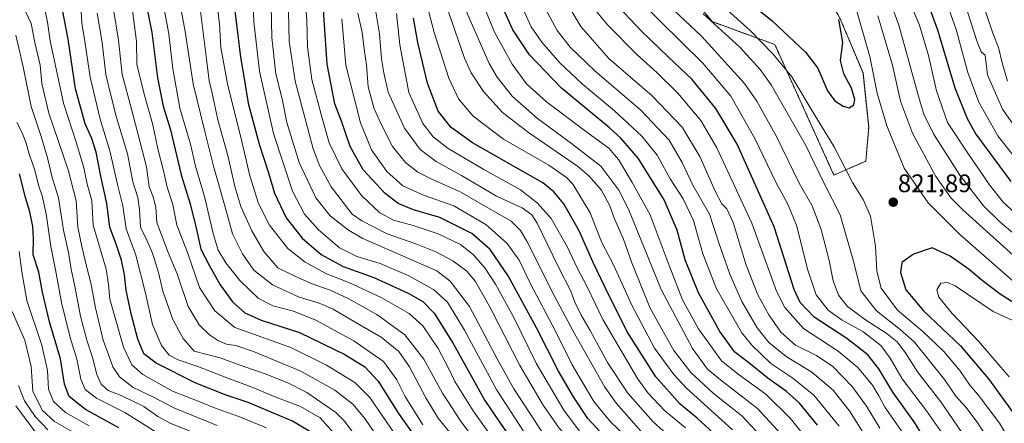
# Model space of a CAD drawing. Units: metres. Extents: x 579719 to 583121, y 4768225 to 4770579.
# Drawn here: x 581732 to 582120, y 4768767 to 4768926 of the extents above; entities that cross this region are included whole.
import ezdxf
from ezdxf.enums import TextEntityAlignment as Align

# ---------------------------------------------------------------- set-up
doc = ezdxf.new("R2010")
doc.units = ezdxf.units.M
doc.header["$MEASUREMENT"] = 0
doc.linetypes.add('TRAZOS', pattern=[0.75, 0.5, -0.25])
for name, color, linetype, lineweight in [('Arbolado forestal', 92, 'TRAZOS', 0), ('Arbolado forestal CxS', 92, 'Continuous', 0), ('Carátula', 7, 'Continuous', 5), ('Curva de nivel maestra', 36, 'Continuous', 30), ('Curva de nivel normal', 36, 'Continuous', 0), ('Pastizal CxS', 92, 'Continuous', 0), ('Punto de cota en terreno', 7, 'Continuous', 0), ('Rótulo de punto de cota en terreno', 19, 'Continuous', 0)]:
    doc.layers.add(name, color=color, linetype=linetype, lineweight=lineweight)
doc.styles.add('Arial', font='txt', dxfattribs={"height": 0.2})

# ---------------------------------------------------------------- blocks, each defined once
blk = doc.blocks.new('*U150')
at = {"layer": 'Arbolado forestal CxS', "color": 92, "linetype": 'Continuous', "lineweight": 0}
blk.add_polyline3d([(581989.35, 4768944.46, 816.91), (582005.06, 4768925.39, 814.48), (582029.75, 4768916.41, 821.5), (582053.09, 4768864.96, 817.44), (582065.66, 4768870.42, 822.47), (582066.78, 4768883.88, 823.07), (582064.54, 4768905.2, 821.99), (582055.56, 4768926.51, 824.51)], dxfattribs=at)
blk = doc.blocks.new('*U167')
at = {"layer": 'Curva de nivel normal', "color": 36, "linetype": 'Continuous', "lineweight": 0}
blk.add_polyline3d([(581742.35, 4768929.55, 645), (581743.37, 4768925.22, 645), (581744.41, 4768917.88, 645), (581749.6, 4768893.24, 645), (581754.78, 4768877.47, 645), (581757.64, 4768867.82, 645), (581759, 4768861.35, 645), (581760.72, 4768854.88, 645), (581761.35, 4768845.18, 645), (581766.37, 4768827.86, 645), (581767.33, 4768821.9, 645), (581767.88, 4768816.02, 645), (581769.91, 4768808.73, 645), (581773.29, 4768797.14, 645), (581776.59, 4768790.22, 645), (581780.92, 4768786.35, 645), (581792.6, 4768779.81, 645), (581803.32, 4768775.69, 645), (581809.78, 4768773, 645), (581818.67, 4768769.89, 645), (581829.57, 4768765.38, 645)], dxfattribs=at)
blk = doc.blocks.new('*U168')
at = {"layer": 'Curva de nivel normal', "color": 36, "linetype": 'Continuous', "lineweight": 0}
blk.add_polyline3d([(581730.85, 4768774.1, 605), (581742.03, 4768759.14, 605)], dxfattribs=at)
blk = doc.blocks.new('*U175')
at = {"layer": 'Curva de nivel normal', "color": 36, "linetype": 'Continuous', "lineweight": 0}
blk.add_polyline3d([(581866.99, 4768759.13, 660), (581860.19, 4768768.2, 660), (581856.88, 4768771.43, 660), (581845.51, 4768779.37, 660), (581838.23, 4768783.05, 660), (581829.4, 4768786.52, 660), (581820.7, 4768789.58, 660), (581811.34, 4768793.03, 660), (581801.08, 4768795.55, 660), (581796.78, 4768800.64, 660), (581792.71, 4768808.06, 660), (581788.79, 4768819.27, 660), (581787.09, 4768826.57, 660), (581784.7, 4768834.19, 660), (581782.45, 4768839.28, 660), (581779.98, 4768844.46, 660), (581779.53, 4768851.35, 660), (581778.84, 4768856.06, 660), (581776.92, 4768862.34, 660), (581774.83, 4768873.3, 660), (581770.45, 4768887.65, 660), (581768.39, 4768895.88, 660), (581766.33, 4768904.55, 660), (581764.82, 4768917.13, 660), (581762.88, 4768928.7, 660)], dxfattribs=at)
blk = doc.blocks.new('*U201')
at = {"layer": 'Curva de nivel normal', "color": 36, "linetype": 'Continuous', "lineweight": 0}
blk.add_polyline3d([(581759.74, 4768766.18, 620), (581750.46, 4768771.4, 620), (581745.65, 4768775.75, 620), (581743.78, 4768780.6, 620), (581743.31, 4768787.93, 620), (581741.08, 4768797.95, 620), (581735.24, 4768815.54, 620), (581733.18, 4768826.88, 620), (581732.12, 4768834.88, 620)], dxfattribs=at)
blk = doc.blocks.new('*U202')
at = {"layer": 'Curva de nivel normal', "color": 36, "linetype": 'Continuous', "lineweight": 0}
blk.add_polyline3d([(581729.4, 4768811.21, 615), (581734.4, 4768799.87, 615), (581736.87, 4768789.54, 615), (581737.61, 4768779.9, 615), (581741.2, 4768772.4, 615), (581746.14, 4768767.95, 615), (581754.33, 4768763.14, 615)], dxfattribs=at)
blk = doc.blocks.new('*U204')
at = {"layer": 'Curva de nivel normal', "color": 36, "linetype": 'Continuous', "lineweight": 0}
blk.add_polyline3d([(581857.01, 4768762.19, 655), (581850.77, 4768769.34, 655), (581842.95, 4768773.75, 655), (581833.24, 4768777.5, 655), (581824.22, 4768781.35, 655), (581814.38, 4768784.96, 655), (581802.6, 4768789.57, 655), (581794.77, 4768792.24, 655), (581791.22, 4768794.03, 655), (581788.24, 4768797.84, 655), (581784.66, 4768806.11, 655), (581781.93, 4768818.41, 655), (581778.16, 4768833.35, 655), (581774.36, 4768843.75, 655), (581772.99, 4768852.88, 655), (581770.84, 4768861.22, 655), (581767.93, 4768874.55, 655), (581764.12, 4768886.96, 655), (581760.08, 4768903.54, 655), (581758.05, 4768917.63, 655), (581756.91, 4768924.79, 655), (581756.37, 4768933.85, 655)], dxfattribs=at)
blk = doc.blocks.new('*U205')
at = {"layer": 'Curva de nivel normal', "color": 36, "linetype": 'Continuous', "lineweight": 0}
blk.add_polyline3d([(581731.9, 4768782.04, 610), (581734.27, 4768776.09, 610), (581738.5, 4768769.85, 610), (581743.46, 4768764.58, 610)], dxfattribs=at)
blk = doc.blocks.new('*U207')
at = {"layer": 'Curva de nivel normal', "color": 36, "linetype": 'Continuous', "lineweight": 0}
blk.add_polyline3d([(581801.74, 4768763.16, 635), (581791.65, 4768767.19, 635), (581786.84, 4768769.81, 635), (581781.28, 4768773.74, 635), (581772.28, 4768778.12, 635), (581767.24, 4768780.17, 635), (581764.4, 4768782.64, 635), (581762.77, 4768786.38, 635), (581761.11, 4768793.16, 635), (581758.78, 4768799.89, 635), (581756.29, 4768809.44, 635), (581754.15, 4768821.05, 635), (581752.7, 4768827.85, 635), (581751.6, 4768834.51, 635), (581749.58, 4768843.24, 635), (581747.72, 4768855.94, 635), (581745.14, 4768863.95, 635), (581743.32, 4768871.81, 635), (581740.86, 4768880.2, 635), (581736.89, 4768892.01, 635), (581733.76, 4768907.65, 635), (581730.87, 4768920.01, 635)], dxfattribs=at)
blk = doc.blocks.new('*U209')
at = {"layer": 'Curva de nivel normal', "color": 36, "linetype": 'Continuous', "lineweight": 0}
blk.add_polyline3d([(581731.19, 4768885.62, 630), (581733.28, 4768881.53, 630), (581734.91, 4768877.56, 630), (581736.05, 4768873.22, 630), (581738.17, 4768867.22, 630), (581739.87, 4768860.55, 630), (581741.2, 4768856.84, 630), (581742.83, 4768849.65, 630), (581744.61, 4768836.76, 630), (581746.42, 4768827.57, 630), (581748.82, 4768814.72, 630), (581752.28, 4768801, 630), (581754.88, 4768792.41, 630), (581756.49, 4768784.57, 630), (581758.21, 4768780.44, 630), (581762.64, 4768777.06, 630), (581773.79, 4768771.48, 630), (581786.16, 4768763.68, 630)], dxfattribs=at)
blk = doc.blocks.new('*U212')
at = {"layer": 'Curva de nivel normal', "color": 36, "linetype": 'Continuous', "lineweight": 0}
blk.add_polyline3d([(581734.81, 4768929.16, 640), (581736.9, 4768924.66, 640), (581738.32, 4768917.22, 640), (581740.39, 4768908.19, 640), (581741.13, 4768900.98, 640), (581743.89, 4768889.38, 640), (581751.52, 4768867.02, 640), (581754.65, 4768854.84, 640), (581755.28, 4768844.44, 640), (581756.91, 4768836.77, 640), (581758.81, 4768828.52, 640), (581760.45, 4768822.54, 640), (581762.21, 4768812.61, 640), (581765.23, 4768799.92, 640), (581767.46, 4768793.94, 640), (581769.01, 4768789.49, 640), (581771.62, 4768785.43, 640), (581777.13, 4768781.28, 640), (581784.79, 4768777.62, 640), (581793.04, 4768773.24, 640), (581810.17, 4768766.29, 640)], dxfattribs=at)
blk = doc.blocks.new('*U226')
at = {"layer": 'Curva de nivel maestra', "color": 36, "linetype": 'Continuous', "lineweight": 30}
blk.add_polyline3d([(581771.42, 4768765.44, 625), (581758.25, 4768772.67, 625), (581751.87, 4768777.79, 625), (581750, 4768782.63, 625), (581748.42, 4768792.62, 625), (581744.09, 4768807.2, 625), (581741.32, 4768818.8, 625), (581739.9, 4768826.72, 625), (581737.67, 4768833.49, 625), (581737.76, 4768839.92, 625), (581737.58, 4768844.74, 625), (581736.35, 4768850.5, 625), (581734.6, 4768856.16, 625), (581732.35, 4768865.48, 625)], dxfattribs=at)
blk = doc.blocks.new('*U230')
at = {"layer": 'Curva de nivel maestra', "color": 36, "linetype": 'Continuous', "lineweight": 30}
blk.add_polyline3d([(581846.98, 4768763.68, 650), (581839.76, 4768768.06, 650), (581822.4, 4768775.43, 650), (581813.74, 4768778.29, 650), (581801.74, 4768783.02, 650), (581786.12, 4768790.91, 650), (581781.29, 4768794.58, 650), (581778.9, 4768800.38, 650), (581776.22, 4768810.36, 650), (581774.32, 4768819.66, 650), (581773.67, 4768825.7, 650), (581772.5, 4768831.49, 650), (581770.48, 4768837.37, 650), (581767.9, 4768844.39, 650), (581766.64, 4768853.8, 650), (581764.3, 4768864.46, 650), (581762.48, 4768873.98, 650), (581760.8, 4768879.37, 650), (581758.22, 4768885.2, 650), (581754.35, 4768898.88, 650), (581751.43, 4768918.48, 650), (581748.63, 4768933.4, 650)], dxfattribs=at)
blk = doc.blocks.new('5PATER')
at = {"layer": 'Carátula', "linetype": 'Continuous', "lineweight": 5}
h = blk.add_hatch(color=250, dxfattribs=at)
edge = h.paths.add_edge_path()
edge.add_ellipse((0, 0.01), major_axis=(-1.33, -1.34), ratio=0.999422, start_angle=0, end_angle=360)

msp = doc.modelspace()

# ---------------------------------------------------------------- linework, layer by layer
at = {"layer": 'Arbolado forestal', "color": 92, "linetype": 'TRAZOS', "lineweight": 0}
msp.add_polyline3d([(582014.04, 4769029.38, 839.49), (581999.45, 4769022.65, 834.46), (581968.02, 4769012.56, 822.18), (581958.16, 4769000.57, 816.45), (581950.83, 4768983.3, 807.74), (581963.53, 4768962.41, 809.61), (581989.35, 4768944.46, 816.91), (582005.06, 4768925.39, 814.48), (582029.75, 4768916.42, 821.5), (582053.09, 4768864.96, 817.44), (582065.66, 4768870.42, 822.47), (582066.78, 4768883.88, 823.07), (582064.54, 4768905.2, 821.99), (582055.56, 4768926.51, 824.51), (582044.34, 4768946.7, 827.22), (582028.63, 4768961.29, 832.93), (582011.79, 4768970.26, 832.28), (582010.67, 4768983.72, 833.26), (582016.28, 4769008.4, 833.19), (582026.95, 4769022.94, 834.87)], dxfattribs=at)
at = {"layer": 'Curva de nivel maestra', "color": 36, "linetype": 'Continuous', "lineweight": 30}
for points in [[(582082.18, 4768954.26, 800), (582093.89, 4768922.12, 800), (582100.74, 4768899.38, 800), (582105.6, 4768887.18, 800), (582108.96, 4768881.06, 800), (582122.73, 4768862.42, 800)], [(581965.53, 4768759, 725), (581956.1, 4768769.07, 725), (581950.52, 4768777.65, 725), (581944.63, 4768787.77, 725), (581935.93, 4768804.77, 725), (581924.79, 4768825.31, 725), (581917.66, 4768835.64, 725), (581910.45, 4768841.92, 725), (581897.84, 4768848.28, 725), (581887.48, 4768851.28, 725), (581881.44, 4768853.74, 725), (581876.33, 4768857.64, 725), (581867.6, 4768866.98, 725), (581862.53, 4768876.22, 725), (581859.1, 4768886.18, 725), (581856.53, 4768893.05, 725), (581853.47, 4768908.61, 725), (581851.77, 4768933.92, 725)], [(582095.12, 4768750.67, 800), (582084.89, 4768767.36, 800), (582076.28, 4768779.41, 800), (582070.79, 4768788.6, 800), (582066.41, 4768794.18, 800), (582058.17, 4768800.6, 800), (582045.29, 4768808.96, 800), (582039.74, 4768814.81, 800), (582037.46, 4768819.91, 800), (582029.54, 4768844.51, 800), (582014.92, 4768877.09, 800), (582006.57, 4768891.23, 800), (581997.15, 4768902.74, 800), (581987.86, 4768911.34, 800), (581977.14, 4768921.8, 800), (581966.32, 4768933.32, 800)], [(582018.72, 4768933.72, 825), (582028.76, 4768925.75, 825), (582041.94, 4768913.37, 825), (582046.76, 4768907.04, 825), (582050.61, 4768898.13, 825), (582053.42, 4768894.19, 825), (582056.76, 4768892.04, 825), (582059.09, 4768891.46, 825)], [(581782.44, 4768931.01, 675), (581784.36, 4768921.15, 675), (581786.65, 4768903.3, 675), (581788.91, 4768892.15, 675), (581791.71, 4768882.73, 675), (581795.93, 4768865.03, 675), (581799.48, 4768853.63, 675), (581802, 4768843.48, 675), (581803.67, 4768835.82, 675), (581807.1, 4768829.24, 675), (581811.27, 4768821.72, 675), (581816.13, 4768815.07, 675), (581821.01, 4768810.73, 675), (581827.54, 4768807.82, 675), (581842.59, 4768802.97, 675), (581860.42, 4768794.28, 675), (581868.34, 4768789.43, 675), (581873.53, 4768783.76, 675), (581881.55, 4768771.02, 675), (581892.33, 4768755.8, 675)], [(581816.79, 4768931.68, 700), (581818.15, 4768921.07, 700), (581819.35, 4768911.46, 700), (581820.97, 4768902.22, 700), (581822.36, 4768893.22, 700), (581826.67, 4768877.17, 700), (581830.38, 4768865.88, 700), (581832.75, 4768857.89, 700), (581837.32, 4768848.12, 700), (581843.61, 4768840.04, 700), (581851.12, 4768833.61, 700), (581859.74, 4768828.96, 700), (581871.81, 4768824.56, 700), (581885.38, 4768818.49, 700), (581891.15, 4768815.2, 700), (581895.57, 4768810.56, 700), (581903.14, 4768798.68, 700), (581915.53, 4768776.18, 700), (581927.12, 4768759.25, 700)], [(582046.66, 4768766.44, 775), (582039.47, 4768775.14, 775), (582034.36, 4768779.68, 775), (582027.07, 4768785, 775), (582019.58, 4768790.94, 775), (582014.04, 4768795.19, 775), (582008.09, 4768803.37, 775), (581999.69, 4768818.54, 775), (581994.5, 4768831.55, 775), (581991.28, 4768843.22, 775), (581986.28, 4768855.22, 775), (581975.92, 4768871.6, 775), (581969.19, 4768879.5, 775), (581964.72, 4768883.52, 775), (581945.78, 4768899.25, 775), (581933.16, 4768912.29, 775), (581926.59, 4768922.16, 775), (581922.1, 4768932, 775)], [(582007.27, 4768761.87, 750), (581999.24, 4768769.21, 750), (581992.54, 4768774.66, 750), (581982.97, 4768785.47, 750), (581971.51, 4768803.45, 750), (581963.01, 4768820.61, 750), (581958.24, 4768830.46, 750), (581952.69, 4768842.93, 750), (581946.67, 4768853.57, 750), (581942.82, 4768858.29, 750), (581938.39, 4768861.96, 750), (581927.78, 4768867.92, 750), (581910.67, 4768877.61, 750), (581902.37, 4768883.74, 750), (581897.23, 4768890.18, 750), (581892.98, 4768901.22, 750), (581889.14, 4768917.22, 750), (581887.49, 4768926.77, 750)], [(582059.09, 4768891.46, 825), (582060.86, 4768892.68, 825), (582061.38, 4768894.7, 825), (582060, 4768899.12, 825), (582057.03, 4768904.81, 825), (582055.72, 4768910.13, 825), (582056.54, 4768917.16, 825), (582055.06, 4768926.24, 825)], [(582131.56, 4768809.84, 825), (582118.54, 4768818.03, 825), (582111.41, 4768823.39, 825), (582106.38, 4768827.82, 825), (582098.89, 4768833.02, 825), (582091.78, 4768836.24, 825), (582084.44, 4768833.84, 825), (582079.79, 4768830.47, 825), (582079.32, 4768826.62, 825), (582081.34, 4768819.76, 825), (582088.47, 4768811.33, 825), (582102.94, 4768797.64, 825), (582113.91, 4768784.76, 825), (582124.68, 4768769.86, 825)]]:
    msp.add_polyline3d(points, dxfattribs=at)
at = {"layer": 'Curva de nivel normal', "color": 36, "linetype": 'Continuous', "lineweight": 0}
for points in [[(582129.84, 4768836.96, 810), (582118.62, 4768846.43, 810), (582112, 4768852.89, 810), (582102.67, 4768864.9, 810), (582092.3, 4768881.22, 810), (582088.55, 4768888.94, 810), (582086.83, 4768894.54, 810), (582078.64, 4768923.98, 810), (582068.64, 4768951.29, 810)], [(581999.76, 4768940.33, 820), (582020.07, 4768921.86, 820), (582029.06, 4768912.7, 820), (582036.46, 4768903.65, 820), (582045.64, 4768888.3, 820), (582053.23, 4768876.09, 820), (582060.43, 4768861.98, 820), (582064.59, 4768855.34, 820), (582067.53, 4768848.73, 820), (582069.52, 4768836.98, 820), (582070.03, 4768827.15, 820), (582071.69, 4768820.44, 820), (582078.1, 4768811.76, 820), (582088.15, 4768803.32, 820), (582096.4, 4768795.5, 820), (582102.71, 4768787.95, 820), (582106.62, 4768782.22, 820), (582110.32, 4768777.87, 820), (582118.29, 4768767.21, 820), (582125.69, 4768754.87, 820)], [(581794.5, 4768937.78, 685), (581797.5, 4768921.51, 685), (581800.74, 4768900.89, 685), (581805.32, 4768882.14, 685), (581808.68, 4768868.5, 685), (581813.53, 4768851.34, 685), (581816.23, 4768841.83, 685), (581820.18, 4768833.98, 685), (581824.63, 4768827.54, 685), (581831.91, 4768821.68, 685), (581842.4, 4768816.92, 685), (581850.31, 4768814.56, 685), (581855.8, 4768812.1, 685), (581865.38, 4768806.52, 685), (581874.7, 4768801.16, 685), (581881.65, 4768795.46, 685), (581885.94, 4768789.44, 685), (581892.34, 4768777.19, 685), (581897.22, 4768769.26, 685), (581904.03, 4768760.75, 685)], [(581824.12, 4768938.28, 705), (581824.53, 4768925.34, 705), (581826.86, 4768905.87, 705), (581832.4, 4768881.36, 705), (581839.83, 4768858.63, 705), (581844.57, 4768849.53, 705), (581850.11, 4768843.34, 705), (581858.33, 4768836.33, 705), (581865.13, 4768832.91, 705), (581874.38, 4768830.14, 705), (581885.4, 4768825.38, 705), (581895.4, 4768819.87, 705), (581900.84, 4768814.87, 705), (581907.62, 4768803.89, 705), (581920.28, 4768780.22, 705), (581931.02, 4768763.73, 705), (581940.11, 4768751.84, 705), (581946.5, 4768742.54, 705), (581950.35, 4768737.54, 705), (581954.05, 4768733.74, 705), (581959.19, 4768729.84, 705), (581967.36, 4768722.31, 705), (581972.85, 4768714.04, 705), (581977.17, 4768705.53, 705)], [(581953.29, 4768763.57, 720), (581946.68, 4768772.38, 720), (581935.86, 4768790.87, 720), (581926.94, 4768808.87, 720), (581919.82, 4768821.98, 720), (581915.61, 4768828.45, 720), (581911.17, 4768833.55, 720), (581905.97, 4768837.65, 720), (581897.24, 4768841.75, 720), (581887.4, 4768845.14, 720), (581879.67, 4768847.18, 720), (581874.19, 4768850.02, 720), (581866.96, 4768856.88, 720), (581859.27, 4768867.41, 720), (581854.26, 4768877.61, 720), (581851.53, 4768887.32, 720), (581847.45, 4768902.61, 720), (581845.69, 4768915.46, 720), (581845.44, 4768925.9, 720), (581844.73, 4768936.69, 720)], [(581890.81, 4768939.92, 755), (581895.6, 4768921.14, 755), (581901.37, 4768903.17, 755), (581905.17, 4768894.97, 755), (581911.03, 4768888.17, 755), (581922.98, 4768879.12, 755), (581940.75, 4768868.88, 755), (581947.78, 4768863.99, 755), (581950.22, 4768861.36, 755), (581957.03, 4768850.08, 755), (581961.58, 4768838.64, 755), (581966.2, 4768829.55, 755), (581973.46, 4768813.68, 755), (581982.38, 4768796.8, 755), (581989.97, 4768786.4, 755), (581994.95, 4768781.07, 755), (582013.12, 4768764.57, 755)], [(582028.19, 4768757.98, 760), (582016.75, 4768770.18, 760), (582005.46, 4768779.09, 760), (581996.77, 4768787.23, 760), (581990.06, 4768795.86, 760), (581985.31, 4768804.3, 760), (581980.66, 4768812.59, 760), (581978.03, 4768819.02, 760), (581973.48, 4768830.38, 760), (581970.18, 4768839.69, 760), (581966.69, 4768847.75, 760), (581964.78, 4768852.9, 760), (581961.51, 4768859.07, 760), (581956.54, 4768864.71, 760), (581952.04, 4768868.44, 760), (581932.74, 4768881.74, 760), (581922.54, 4768889.6, 760), (581915.11, 4768897.81, 760), (581910.26, 4768905.25, 760), (581907.56, 4768910.99, 760), (581898.83, 4768936.64, 760)], [(582071.12, 4768765.24, 790), (582065.88, 4768773.99, 790), (582060.28, 4768781.73, 790), (582052.69, 4768789.5, 790), (582046.25, 4768793.83, 790), (582037.94, 4768797.92, 790), (582032.22, 4768803.05, 790), (582027.44, 4768809.88, 790), (582023.05, 4768817.85, 790), (582018.57, 4768829.52, 790), (582013.34, 4768846.24, 790), (582010.93, 4768851.64, 790), (582008.88, 4768853.62, 790), (582006.39, 4768858.42, 790), (582000.29, 4768872.27, 790), (581993.31, 4768883.86, 790), (581981.52, 4768896.11, 790), (581964.43, 4768910.83, 790), (581953.38, 4768923.5, 790), (581944.45, 4768938.39, 790)], [(582127.52, 4768847.2, 805), (582119.72, 4768854.24, 805), (582114.34, 4768861.06, 805), (582105.79, 4768873.56, 805), (582097.88, 4768885.64, 805), (582093.46, 4768898.09, 805), (582090.33, 4768912.04, 805), (582086.74, 4768924.04, 805), (582080.3, 4768939.39, 805)], [(581838.06, 4768935.23, 715), (581838.47, 4768917.66, 715), (581840.9, 4768902, 715), (581847.95, 4768875.34, 715), (581850.42, 4768868.73, 715), (581855.1, 4768860.28, 715), (581863.35, 4768849.57, 715), (581867.07, 4768846.87, 715), (581877.13, 4768841.86, 715), (581888.44, 4768837.92, 715), (581896.34, 4768834.78, 715), (581902.97, 4768831.17, 715), (581908.49, 4768827.08, 715), (581911.93, 4768823.05, 715), (581917.88, 4768812.28, 715), (581929.35, 4768789.89, 715), (581938.53, 4768774.31, 715), (581944.92, 4768765.26, 715), (581952.12, 4768757.54, 715)], [(582044.38, 4768758.56, 770), (582035.81, 4768769.26, 770), (582026.24, 4768778.68, 770), (582015.89, 4768786.21, 770), (582008.84, 4768791.76, 770), (581999.71, 4768804.34, 770), (581993.43, 4768815.76, 770), (581988.14, 4768829.3, 770), (581980.76, 4768849.31, 770), (581973.46, 4768862.27, 770), (581968.19, 4768871.14, 770), (581964.48, 4768875.6, 770), (581956.23, 4768881.41, 770), (581939.86, 4768893.85, 770), (581932.01, 4768900.91, 770), (581926.38, 4768908.64, 770), (581919.35, 4768921.24, 770), (581913.33, 4768936.15, 770)], [(582081.2, 4768762.08, 795), (582073.12, 4768773.59, 795), (582070.81, 4768778.07, 795), (582068.28, 4768782.23, 795), (582062.53, 4768789.1, 795), (582054.69, 4768795.59, 795), (582041.09, 4768804.54, 795), (582033.77, 4768812.8, 795), (582030.49, 4768819.28, 795), (582020.7, 4768845.99, 795), (582007.02, 4768875.65, 795), (582000.61, 4768886.4, 795), (581991.64, 4768897.16, 795), (581983.38, 4768905.38, 795), (581975.45, 4768912.48, 795), (581964.08, 4768923.95, 795), (581956.12, 4768933.45, 795)], [(581975.81, 4768934.41, 805), (582001.4, 4768909.06, 805), (582012.51, 4768896.1, 805), (582021.99, 4768879.3, 805), (582030.3, 4768861.88, 805), (582034.98, 4768853.55, 805), (582038.51, 4768844.88, 805), (582042.71, 4768827.88, 805), (582046.12, 4768817.83, 805), (582050.79, 4768811.81, 805), (582056.37, 4768807.87, 805), (582064.51, 4768803.3, 805), (582071.54, 4768797.87, 805), (582075.21, 4768792.84, 805), (582079.95, 4768784.75, 805), (582089.61, 4768772.14, 805), (582100.59, 4768756.36, 805)], [(581985.78, 4768933.93, 810), (582000.89, 4768919.7, 810), (582017.87, 4768901, 810), (582022.67, 4768894.02, 810), (582030.59, 4768879.88, 810), (582039.4, 4768861.83, 810), (582044.51, 4768852.8, 810), (582048.08, 4768843.53, 810), (582051.22, 4768831.34, 810), (582052.83, 4768823.28, 810), (582054.94, 4768817.63, 810), (582058.42, 4768813.25, 810), (582065.57, 4768807.91, 810), (582074.08, 4768802.49, 810), (582077.96, 4768799.26, 810), (582081.24, 4768794.9, 810), (582085.94, 4768787.4, 810), (582095.17, 4768775.62, 810), (582108.3, 4768756.43, 810), (582112.63, 4768748.15, 810), (582114.27, 4768743.38, 810), (582119.37, 4768731.63, 810), (582122.64, 4768720.7, 810)], [(582123.63, 4768823.11, 820), (582102.68, 4768841.52, 820), (582090.22, 4768854.07, 820), (582080.73, 4768867.67, 820), (582073.86, 4768884.32, 820), (582070.1, 4768897.16, 820), (582067.16, 4768911.71, 820), (582060.99, 4768933.06, 820)], [(582096.38, 4768936.1, 795), (582101.25, 4768922.23, 795), (582105.82, 4768905.34, 795), (582110.2, 4768893.68, 795), (582117.6, 4768880.44, 795), (582130.62, 4768863.92, 795)], [(582104.56, 4768932.96, 790), (582109.46, 4768917.47, 790), (582111.11, 4768913.55, 790), (582112.61, 4768912.17, 790), (582113.59, 4768904.41, 790), (582119.46, 4768890.98, 790), (582129.8, 4768876.17, 790)], [(582110.9, 4768934.89, 785), (582115.7, 4768920.81, 785), (582117.89, 4768915.21, 785), (582119.3, 4768909.2, 785), (582121.44, 4768901.99, 785)], [(581769.33, 4768930.21, 665), (581771.26, 4768918.08, 665), (581772.74, 4768904.56, 665), (581776.29, 4768891.44, 665), (581782.29, 4768868.22, 665), (581783.42, 4768860.26, 665), (581785.12, 4768855.94, 665), (581786.04, 4768852.2, 665), (581786.43, 4768846.25, 665), (581790.9, 4768834.52, 665), (581794.39, 4768826.11, 665), (581798.74, 4768813.24, 665), (581803.05, 4768806.01, 665), (581807.12, 4768802.01, 665), (581810.64, 4768799.68, 665), (581813.89, 4768798.42, 665), (581817.49, 4768797.84, 665), (581824.48, 4768795.46, 665), (581843.14, 4768787.73, 665), (581856.5, 4768780.28, 665), (581863.55, 4768774.69, 665), (581868.3, 4768769.1, 665), (581878.67, 4768753.83, 665)], [(581776.84, 4768929.71, 670), (581778.41, 4768917.55, 670), (581778.57, 4768908.67, 670), (581779.73, 4768903.69, 670), (581781.56, 4768896.39, 670), (581784.84, 4768884.76, 670), (581786.78, 4768875.32, 670), (581788.98, 4768866.57, 670), (581790.42, 4768860.24, 670), (581792.66, 4768853.38, 670), (581794.28, 4768845.22, 670), (581798.47, 4768834.52, 670), (581803.18, 4768820.73, 670), (581809.28, 4768811.49, 670), (581817.05, 4768804.92, 670), (581839.13, 4768797.06, 670), (581853.26, 4768790.07, 670), (581864.43, 4768783.2, 670), (581870.3, 4768777.3, 670), (581894.86, 4768741.47, 670)], [(581789.45, 4768929.6, 680), (581791.12, 4768920.61, 680), (581792.65, 4768906.8, 680), (581795.4, 4768891.32, 680), (581799.64, 4768877.17, 680), (581801.62, 4768868.51, 680), (581805.13, 4768856.54, 680), (581808.63, 4768841.88, 680), (581810.56, 4768835.44, 680), (581813.53, 4768830.45, 680), (581819.07, 4768823.42, 680), (581826.28, 4768816.49, 680), (581832.06, 4768813.49, 680), (581840.26, 4768811.3, 680), (581849.02, 4768807.79, 680), (581864.01, 4768799.72, 680), (581875.73, 4768791.53, 680), (581880.88, 4768784.31, 680), (581884.14, 4768777.76, 680), (581891.19, 4768766.61, 680)], [(581803.53, 4768929.55, 690), (581806.01, 4768910.55, 690), (581807, 4768902.04, 690), (581808.13, 4768897.18, 690), (581810.39, 4768886.7, 690), (581814.49, 4768872.18, 690), (581817.05, 4768860.52, 690), (581819.46, 4768852.6, 690), (581823.79, 4768842.94, 690), (581828.47, 4768834.82, 690), (581834.08, 4768828.38, 690), (581840.79, 4768825.13, 690), (581847.57, 4768822.06, 690), (581854.7, 4768819.58, 690), (581861.7, 4768816.31, 690), (581872.98, 4768810.02, 690), (581884.1, 4768802.07, 690), (581891.58, 4768792.48, 690), (581898.92, 4768779.05, 690), (581905.98, 4768768.11, 690), (581917.27, 4768753, 690)], [(581810.28, 4768930.67, 695), (581811.06, 4768924.55, 695), (581811.61, 4768915.22, 695), (581814.27, 4768900.88, 695), (581819.88, 4768878.15, 695), (581822.96, 4768864.62, 695), (581826.44, 4768853.8, 695), (581830.81, 4768845.26, 695), (581838.04, 4768836.01, 695), (581844.82, 4768830.68, 695), (581852.95, 4768826.22, 695), (581862.07, 4768822.68, 695), (581874.76, 4768816.7, 695), (581885.75, 4768810.43, 695), (581891.17, 4768805.64, 695), (581897.17, 4768796.63, 695), (581901.32, 4768788.93, 695), (581903.72, 4768783.59, 695), (581910.92, 4768772.13, 695), (581927.2, 4768749.14, 695)], [(581831.47, 4768931.63, 710), (581831.64, 4768919.12, 710), (581833.31, 4768904.79, 710), (581835.81, 4768894.95, 710), (581837.64, 4768885.63, 710), (581842.45, 4768869.97, 710), (581849.03, 4768856.02, 710), (581854.62, 4768848.84, 710), (581861.92, 4768843.22, 710), (581867.59, 4768840.02, 710), (581896.72, 4768827.18, 710), (581901.96, 4768823.21, 710), (581909.58, 4768813.15, 710)], [(581977.22, 4768763.97, 735), (581967.42, 4768775.02, 735), (581962.85, 4768781.46, 735), (581950.37, 4768803.45, 735), (581942.98, 4768817.26, 735), (581932.07, 4768838.96, 735), (581929.65, 4768843.14, 735), (581925.93, 4768846.75, 735), (581916.96, 4768851.9, 735), (581905.88, 4768858.39, 735), (581894.65, 4768863.28, 735), (581889.13, 4768866.1, 735), (581884.3, 4768869.92, 735), (581879.23, 4768876.16, 735), (581875.06, 4768884.54, 735), (581871.94, 4768891.07, 735), (581869.61, 4768899.69, 735), (581868.92, 4768908.38, 735), (581868.18, 4768913.58, 735), (581867.28, 4768921.12, 735), (581865.61, 4768928.68, 735)], [(581989.76, 4768760.63, 740), (581981.91, 4768767.71, 740), (581971.89, 4768779.1, 740), (581963.91, 4768791.18, 740), (581957.04, 4768803.74, 740), (581953.38, 4768809.98, 740), (581951.06, 4768814.85, 740), (581949.44, 4768819.24, 740), (581944.58, 4768828.72, 740), (581936.17, 4768846.02, 740), (581934.1, 4768849.28, 740), (581930.28, 4768852.09, 740), (581920.23, 4768856.7, 740), (581906.34, 4768864.82, 740), (581896.44, 4768870.25, 740), (581890.12, 4768875.04, 740), (581884, 4768883.39, 740), (581877.49, 4768897.55, 740), (581875.81, 4768905.22, 740), (581874.88, 4768910.77, 740), (581874.06, 4768920.6, 740), (581872.33, 4768930.81, 740)], [(581994.64, 4768765.39, 745), (581986.38, 4768772.17, 745), (581979.78, 4768779.22, 745), (581975.7, 4768784.87, 745), (581962.03, 4768808.06, 745), (581955.98, 4768820.63, 745), (581951.82, 4768828.73, 745), (581948.2, 4768836.55, 745), (581941.69, 4768847.85, 745), (581936.36, 4768853.94, 745), (581929.59, 4768859.16, 745), (581915.13, 4768867.21, 745), (581901.13, 4768875.4, 745), (581895.26, 4768880.04, 745), (581891.1, 4768885.32, 745), (581885.65, 4768897.47, 745), (581882.12, 4768916.29, 745), (581880.75, 4768928.65, 745)], [(582035.62, 4768759.41, 765), (582022.95, 4768773.06, 765), (582009.06, 4768783.84, 765), (582003.34, 4768788.48, 765), (581997.38, 4768796.62, 765), (581985.07, 4768819.88, 765), (581972.14, 4768851.55, 765), (581968.39, 4768858.99, 765), (581961.32, 4768868.43, 765), (581949.7, 4768877.43, 765), (581936.32, 4768887.26, 765), (581926.37, 4768896.04, 765), (581920.47, 4768903.48, 765), (581917.32, 4768908.92, 765), (581907.98, 4768930.12, 765)], [(582055.09, 4768766.12, 780), (582045.19, 4768778.3, 780), (582036.9, 4768784.93, 780), (582028.24, 4768790.78, 780), (582020.74, 4768797.96, 780), (582016.81, 4768802.86, 780), (582006.82, 4768820.21, 780), (582001.5, 4768834, 780), (581997.75, 4768847.04, 780), (581993.65, 4768855.58, 780), (581988.58, 4768863.53, 780), (581983.44, 4768872.8, 780), (581977.4, 4768880.33, 780), (581966.62, 4768890.31, 780), (581954, 4768900.8, 780), (581945.12, 4768909.13, 780), (581938.06, 4768917.33, 780), (581933.85, 4768923.3, 780), (581930.63, 4768930.32, 780)], [(582066.18, 4768760.96, 785), (582059.52, 4768771.69, 785), (582052.82, 4768780.2, 785), (582044.39, 4768787.35, 785), (582034.28, 4768793.5, 785), (582027.41, 4768799.06, 785), (582022.88, 4768804.84, 785), (582016.8, 4768815.21, 785), (582012.03, 4768825.96, 785), (582007.94, 4768837.9, 785), (582004.06, 4768849.61, 785), (581997.47, 4768860.95, 785), (581993.29, 4768869.96, 785), (581988.16, 4768878.73, 785), (581977.01, 4768890.57, 785), (581959.07, 4768905.86, 785), (581949.22, 4768915.31, 785), (581944.04, 4768921.9, 785), (581939.54, 4768930.49, 785)], [(581973.36, 4768759.87, 730), (581965.21, 4768767.58, 730), (581958.55, 4768775.71, 730), (581950.01, 4768790.25, 730), (581943.23, 4768803.72, 730), (581933.74, 4768821.92, 730), (581929.1, 4768831.42, 730), (581924.42, 4768837.96, 730), (581915.96, 4768845.46, 730), (581903.35, 4768852.82, 730), (581891.41, 4768857.04, 730), (581883.32, 4768860.72, 730), (581876.92, 4768866.35, 730), (581870.9, 4768874.96, 730), (581866.64, 4768885.53, 730), (581860.81, 4768908.3, 730), (581859.22, 4768926.55, 730)], [(582120.24, 4768749.54, 815), (582116.29, 4768757.13, 815), (582109.54, 4768767.6, 815), (582105.08, 4768773.53, 815), (582101.1, 4768777.88, 815), (582096.67, 4768784.45, 815), (582084.85, 4768799.1, 815), (582079.18, 4768804.16, 815), (582069.84, 4768811.42, 815), (582063.62, 4768819.41, 815), (582060.86, 4768830.56, 815), (582055.48, 4768849.32, 815), (582049.14, 4768861.88, 815), (582041.96, 4768876.55, 815), (582028.3, 4768900.48, 815), (582024.03, 4768906.51, 815), (582016.05, 4768915.28, 815), (582001.6, 4768928.48, 815)], [(582070.31, 4768927.63, 815), (582076.1, 4768908.22, 815), (582079.24, 4768894.03, 815), (582084.06, 4768881.52, 815), (582093.22, 4768864.44, 815), (582099.31, 4768855.92, 815), (582103.82, 4768851.29, 815), (582123.84, 4768833.26, 815)], [(582135.14, 4768802.37, 830), (582115.86, 4768811.24, 830), (582100.88, 4768821.33, 830), (582097.79, 4768822.63, 830), (582095.21, 4768822.4, 830), (582093.56, 4768819.79, 830), (582094.43, 4768816.82, 830), (582099.69, 4768810.38, 830), (582110.06, 4768799.5, 830), (582122.1, 4768785.54, 830)], [(581909.58, 4768813.15, 710), (581920.49, 4768792.54, 710), (581927.04, 4768780.81, 710), (581933.77, 4768770.34, 710), (581938.58, 4768763.04, 710)]]:
    msp.add_polyline3d(points, dxfattribs=at)
at = {"layer": 'Pastizal CxS', "color": 92, "linetype": 'Continuous', "lineweight": 0}
msp.add_polyline3d([(582026.95, 4769022.94, 834.87), (582016.28, 4769008.4, 833.19), (582010.67, 4768983.72, 833.26), (582011.79, 4768970.26, 832.28), (582028.63, 4768961.29, 832.93), (582044.34, 4768946.7, 827.22), (582055.56, 4768926.51, 824.51), (582064.54, 4768905.2, 821.99), (582066.78, 4768883.88, 823.07), (582065.66, 4768870.42, 822.47), (582053.09, 4768864.96, 817.44), (582029.75, 4768916.41, 821.5), (582005.06, 4768925.39, 814.48), (581989.35, 4768944.46, 816.91), (581963.54, 4768962.41, 809.61), (581950.83, 4768983.3, 807.74), (581958.16, 4769000.57, 816.45), (581968.02, 4769012.56, 822.18), (581999.45, 4769022.65, 834.46), (582014.04, 4769029.38, 839.49), (582026.95, 4769022.94, 834.87)], close=True, dxfattribs=at)
msp.add_polyline3d([(582014.04, 4769029.38, 839.49), (581999.45, 4769022.65, 834.46), (581968.02, 4769012.56, 822.18), (581958.16, 4769000.57, 816.45), (581950.83, 4768983.3, 807.74), (581963.53, 4768962.41, 809.61), (581989.35, 4768944.46, 816.91), (582005.06, 4768925.39, 814.48), (582029.75, 4768916.42, 821.5), (582053.09, 4768864.96, 817.44), (582065.66, 4768870.42, 822.47), (582066.78, 4768883.88, 823.07), (582064.54, 4768905.2, 821.99), (582055.56, 4768926.51, 824.51), (582044.34, 4768946.7, 827.22), (582028.63, 4768961.29, 832.93), (582011.79, 4768970.26, 832.28), (582010.67, 4768983.72, 833.26), (582016.28, 4769008.4, 833.19), (582026.95, 4769022.94, 834.87)], dxfattribs=at)

# ---------------------------------------------------------------- block references
at = {"layer": 'Arbolado forestal CxS', "color": 92, "linetype": 'Continuous', "lineweight": 0}
msp.add_blockref('*U150', (0, 0), dxfattribs=at)
at = {"layer": 'Curva de nivel maestra', "color": 36, "linetype": 'Continuous', "lineweight": 30}
for name in ['*U230', '*U226']:
    msp.add_blockref(name, (0, 0), dxfattribs=at)
at = {"layer": 'Curva de nivel normal', "color": 36, "linetype": 'Continuous', "lineweight": 0}
for name in ['*U204', '*U175', '*U207', '*U212', '*U167', '*U209', '*U201', '*U202', '*U205', '*U168']:
    msp.add_blockref(name, (0, 0), dxfattribs=at)
at = {"layer": 'Punto de cota en terreno', "linetype": 'Continuous', "lineweight": 0}
msp.add_blockref('5PATER', (582076.44, 4768854.27, 821.89), dxfattribs=at)

# ---------------------------------------------------------------- texts
at = {"layer": 'Rótulo de punto de cota en terreno', "color": 19, "linetype": 'Continuous', "lineweight": 0, "style": 'Arial'}
msp.add_text('821,89', height=7, dxfattribs=at).set_placement((582078.2, 4768856.03), align=Align.BOTTOM_LEFT)

doc.saveas('drawing.dxf')
